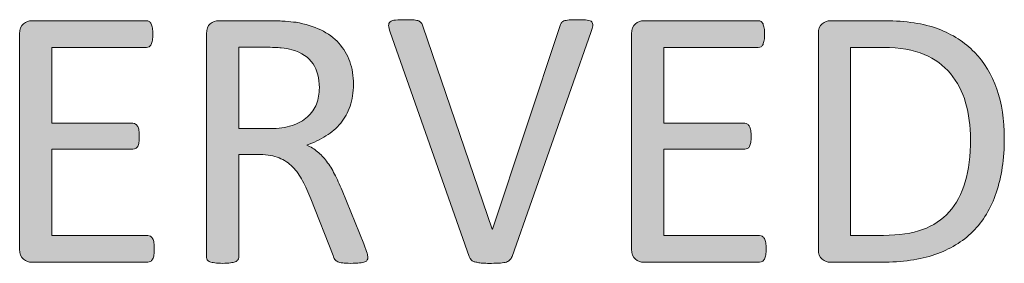
# Model space of a CAD drawing. Units: inches. Extents: x 0 to 17, y 0 to 11.
# Drawn here: x 12.7 to 12.9, y 0.6 to 0.6 of the extents above; entities that cross this region are included whole.
import ezdxf

# ---------------------------------------------------------------- set-up
doc = ezdxf.new("R2010")
doc.units = ezdxf.units.IN
doc.header["$MEASUREMENT"] = 0
doc.layers.add('Layer 1', color=7, linetype='Continuous')

# ---------------------------------------------------------------- blocks, each defined once
blk = doc.blocks.new('block 60')
at = {"layer": 'Layer 1', "true_color": 0xffffff}
h = blk.add_hatch(color=7, dxfattribs=at)
h.dxf.hatch_style = 2
edge = h.paths.add_edge_path()
edge.add_spline(control_points=[(12.73699, 0.58097), (12.73699, 0.58065), (12.73697, 0.58036), (12.73694, 0.58012), (12.7369, 0.57987), (12.73683, 0.57967), (12.73675, 0.57951), (12.73665, 0.57935), (12.73655, 0.57922), (12.73644, 0.57916), (12.73631, 0.57909), (12.73618, 0.57905), (12.73604, 0.57905), (12.73604, 0.57905), (12.71917, 0.57905), (12.71917, 0.57905), (12.71876, 0.57905), (12.71837, 0.57918), (12.71799, 0.57947), (12.71762, 0.57975), (12.71743, 0.58024), (12.71743, 0.58095), (12.71743, 0.58095), (12.71743, 0.61225), (12.71743, 0.61225), (12.71743, 0.61296), (12.71762, 0.61344), (12.71799, 0.61373), (12.71837, 0.61401), (12.71876, 0.61415), (12.71917, 0.61415), (12.71917, 0.61415), (12.73585, 0.61415), (12.73585, 0.61415), (12.73599, 0.61415), (12.73612, 0.61411), (12.73625, 0.61404), (12.73636, 0.61397), (12.73645, 0.61385), (12.73653, 0.61369), (12.7366, 0.61353), (12.73665, 0.61332), (12.73671, 0.61308), (12.73675, 0.61283), (12.73678, 0.61254), (12.73678, 0.61217), (12.73678, 0.61184), (12.73675, 0.61156), (12.73671, 0.61131), (12.73665, 0.61107), (12.7366, 0.61087), (12.73653, 0.61072), (12.73645, 0.61057), (12.73636, 0.61045), (12.73625, 0.61038), (12.73612, 0.61031), (12.73599, 0.61027), (12.73585, 0.61027), (12.73585, 0.61027), (12.72211, 0.61027), (12.72211, 0.61027), (12.72211, 0.61027), (12.72211, 0.59926), (12.72211, 0.59926), (12.72211, 0.59926), (12.73389, 0.59926), (12.73389, 0.59926), (12.73404, 0.59926), (12.73417, 0.59922), (12.73428, 0.59913), (12.7344, 0.59905), (12.7345, 0.59894), (12.73458, 0.5988), (12.73466, 0.59865), (12.73473, 0.59846), (12.73475, 0.5982), (12.7348, 0.59794), (12.73481, 0.59764), (12.73481, 0.5973), (12.73481, 0.59698), (12.7348, 0.59669), (12.73475, 0.59646), (12.73473, 0.59623), (12.73466, 0.59604), (12.73458, 0.59589), (12.7345, 0.59574), (12.7344, 0.59565), (12.73428, 0.59558), (12.73417, 0.59551), (12.73404, 0.59549), (12.73389, 0.59549), (12.73389, 0.59549), (12.72211, 0.59549), (12.72211, 0.59549), (12.72211, 0.59549), (12.72211, 0.58293), (12.72211, 0.58293), (12.72211, 0.58293), (12.73604, 0.58293), (12.73604, 0.58293), (12.73618, 0.58293), (12.73631, 0.58289), (12.73644, 0.58282), (12.73655, 0.58275), (12.73665, 0.58263), (12.73675, 0.58248), (12.73683, 0.58233), (12.7369, 0.58213), (12.73694, 0.58188), (12.73697, 0.58164), (12.73699, 0.58134), (12.73699, 0.58097)], knot_values=[0, 0, 0, 0, 1, 1, 1, 2, 2, 2, 3, 3, 3, 4, 4, 4, 5, 5, 5, 6, 6, 6, 7, 7, 7, 8, 8, 8, 9, 9, 9, 10, 10, 10, 11, 11, 11, 12, 12, 12, 13, 13, 13, 14, 14, 14, 15, 15, 15, 16, 16, 16, 17, 17, 17, 18, 18, 18, 19, 19, 19, 20, 20, 20, 21, 21, 21, 22, 22, 22, 23, 23, 23, 24, 24, 24, 25, 25, 25, 26, 26, 26, 27, 27, 27, 28, 28, 28, 29, 29, 29, 30, 30, 30, 31, 31, 31, 32, 32, 32, 33, 33, 33, 34, 34, 34, 35, 35, 35, 36, 36, 36, 37, 37, 37, 37], degree=3, periodic=1)
h = blk.add_hatch(color=7, dxfattribs=at)
h.dxf.hatch_style = 2
edge = h.paths.add_edge_path()
edge.add_spline(control_points=[(12.76801, 0.57975), (12.76801, 0.5796), (12.76799, 0.57948), (12.76793, 0.57937), (12.76788, 0.57926), (12.76775, 0.57917), (12.76758, 0.5791), (12.76739, 0.57903), (12.76714, 0.57898), (12.76682, 0.57894), (12.76649, 0.5789), (12.76606, 0.57888), (12.76552, 0.57888), (12.76504, 0.57888), (12.76466, 0.5789), (12.76436, 0.57894), (12.76407, 0.57898), (12.76382, 0.57903), (12.76364, 0.57912), (12.76345, 0.5792), (12.76332, 0.57931), (12.76322, 0.57945), (12.76312, 0.5796), (12.76303, 0.57978), (12.76297, 0.58), (12.76297, 0.58), (12.75972, 0.58827), (12.75972, 0.58827), (12.75935, 0.58921), (12.75895, 0.59007), (12.75854, 0.59086), (12.75814, 0.59165), (12.75766, 0.59233), (12.75709, 0.5929), (12.75654, 0.59347), (12.75587, 0.59391), (12.75511, 0.59422), (12.75435, 0.59454), (12.75345, 0.5947), (12.75237, 0.5947), (12.75237, 0.5947), (12.74925, 0.5947), (12.74925, 0.5947), (12.74925, 0.5947), (12.74925, 0.57975), (12.74925, 0.57975), (12.74925, 0.5796), (12.74921, 0.57948), (12.74913, 0.57937), (12.74905, 0.57926), (12.74891, 0.57918), (12.74875, 0.57912), (12.74858, 0.57905), (12.74835, 0.57899), (12.74805, 0.57895), (12.74775, 0.57891), (12.74737, 0.57888), (12.74691, 0.57888), (12.74646, 0.57888), (12.74608, 0.57891), (12.74578, 0.57895), (12.74548, 0.57899), (12.74525, 0.57905), (12.74506, 0.57912), (12.74489, 0.57918), (12.74476, 0.57926), (12.74468, 0.57937), (12.74462, 0.57948), (12.74457, 0.5796), (12.74457, 0.57975), (12.74457, 0.57975), (12.74457, 0.61225), (12.74457, 0.61225), (12.74457, 0.61296), (12.74476, 0.61344), (12.74513, 0.61373), (12.74551, 0.61401), (12.7459, 0.61415), (12.74631, 0.61415), (12.74631, 0.61415), (12.75378, 0.61415), (12.75378, 0.61415), (12.75467, 0.61415), (12.75541, 0.61412), (12.756, 0.61408), (12.75658, 0.61404), (12.75711, 0.61399), (12.75758, 0.61393), (12.75894, 0.6137), (12.76015, 0.61332), (12.76118, 0.61282), (12.76222, 0.61232), (12.7631, 0.61167), (12.76381, 0.61089), (12.76451, 0.61012), (12.76504, 0.60923), (12.76539, 0.60822), (12.76575, 0.60722), (12.76592, 0.60611), (12.76592, 0.6049), (12.76592, 0.60372), (12.76576, 0.60267), (12.76545, 0.60174), (12.76512, 0.6008), (12.76468, 0.59999), (12.76408, 0.59927), (12.76348, 0.59855), (12.76276, 0.59794), (12.76192, 0.59741), (12.76109, 0.59688), (12.76016, 0.59645), (12.75913, 0.59608), (12.75971, 0.59583), (12.76024, 0.59551), (12.7607, 0.59512), (12.76118, 0.59473), (12.76161, 0.59427), (12.76202, 0.59372), (12.76244, 0.59318), (12.76282, 0.59256), (12.76318, 0.59185), (12.76354, 0.59115), (12.7639, 0.59035), (12.76427, 0.58946), (12.76427, 0.58946), (12.76742, 0.58173), (12.76742, 0.58173), (12.76767, 0.58108), (12.76784, 0.58062), (12.7679, 0.58036), (12.76797, 0.58011), (12.76801, 0.5799), (12.76801, 0.57975)], knot_values=[0, 0, 0, 0, 1, 1, 1, 2, 2, 2, 3, 3, 3, 4, 4, 4, 5, 5, 5, 6, 6, 6, 7, 7, 7, 8, 8, 8, 9, 9, 9, 10, 10, 10, 11, 11, 11, 12, 12, 12, 13, 13, 13, 14, 14, 14, 15, 15, 15, 16, 16, 16, 17, 17, 17, 18, 18, 18, 19, 19, 19, 20, 20, 20, 21, 21, 21, 22, 22, 22, 23, 23, 23, 24, 24, 24, 25, 25, 25, 26, 26, 26, 27, 27, 27, 28, 28, 28, 29, 29, 29, 30, 30, 30, 31, 31, 31, 32, 32, 32, 33, 33, 33, 34, 34, 34, 35, 35, 35, 36, 36, 36, 37, 37, 37, 38, 38, 38, 39, 39, 39, 40, 40, 40, 41, 41, 41, 42, 42, 42, 43, 43, 43, 44, 44, 44, 44], degree=3, periodic=1)
edge = h.paths.add_edge_path()
edge.add_spline(control_points=[(12.76097, 0.60441), (12.76097, 0.60578), (12.76067, 0.60695), (12.76005, 0.6079), (12.75944, 0.60885), (12.75841, 0.60952), (12.75696, 0.60994), (12.75651, 0.61007), (12.756, 0.61016), (12.75543, 0.61022), (12.75486, 0.61027), (12.75411, 0.6103), (12.75319, 0.6103), (12.75319, 0.6103), (12.74925, 0.6103), (12.74925, 0.6103), (12.74925, 0.6103), (12.74925, 0.59847), (12.74925, 0.59847), (12.74925, 0.59847), (12.75381, 0.59847), (12.75381, 0.59847), (12.75505, 0.59847), (12.7561, 0.59862), (12.757, 0.59892), (12.75789, 0.59922), (12.75864, 0.59964), (12.75924, 0.60017), (12.75983, 0.60069), (12.76028, 0.60133), (12.76055, 0.60205), (12.76084, 0.60277), (12.76097, 0.60356), (12.76097, 0.60441)], knot_values=[0, 0, 0, 0, 1, 1, 1, 2, 2, 2, 3, 3, 3, 4, 4, 4, 5, 5, 5, 6, 6, 6, 7, 7, 7, 8, 8, 8, 9, 9, 9, 10, 10, 10, 11, 11, 11, 11], degree=3, periodic=1)
h = blk.add_hatch(color=7, dxfattribs=at)
h.dxf.hatch_style = 2
edge = h.paths.add_edge_path()
edge.add_spline(control_points=[(12.78897, 0.57986), (12.7889, 0.57966), (12.7888, 0.57949), (12.78867, 0.57937), (12.78855, 0.57925), (12.78837, 0.57914), (12.78814, 0.57907), (12.78792, 0.57901), (12.78762, 0.57895), (12.78727, 0.57893), (12.78692, 0.5789), (12.78649, 0.57888), (12.78596, 0.57888), (12.78556, 0.57888), (12.78521, 0.57888), (12.78491, 0.5789), (12.78461, 0.57891), (12.78436, 0.57893), (12.78414, 0.57897), (12.78392, 0.57901), (12.78373, 0.57905), (12.78358, 0.57909), (12.78343, 0.57913), (12.7833, 0.5792), (12.78319, 0.57926), (12.78308, 0.57933), (12.783, 0.57943), (12.78293, 0.57952), (12.78286, 0.57962), (12.78281, 0.57974), (12.78276, 0.57989), (12.78276, 0.57989), (12.77127, 0.61249), (12.77127, 0.61249), (12.77112, 0.61289), (12.77105, 0.61321), (12.77104, 0.61346), (12.77102, 0.6137), (12.7711, 0.61389), (12.77127, 0.61401), (12.77143, 0.61414), (12.77169, 0.61422), (12.77205, 0.61426), (12.77242, 0.6143), (12.77291, 0.61431), (12.77352, 0.61431), (12.77403, 0.61431), (12.77443, 0.6143), (12.77473, 0.61427), (12.77502, 0.61424), (12.77525, 0.61419), (12.77542, 0.61412), (12.77558, 0.61405), (12.7757, 0.61396), (12.77578, 0.61384), (12.77587, 0.61372), (12.77595, 0.61357), (12.77601, 0.61339), (12.77601, 0.61339), (12.78609, 0.58385), (12.78609, 0.58385), (12.78609, 0.58385), (12.78612, 0.58385), (12.78612, 0.58385), (12.78612, 0.58385), (12.79593, 0.61334), (12.79593, 0.61334), (12.79598, 0.61354), (12.79603, 0.6137), (12.79612, 0.61382), (12.79618, 0.61395), (12.79631, 0.61405), (12.7965, 0.61412), (12.79667, 0.61419), (12.79693, 0.61424), (12.79725, 0.61427), (12.79758, 0.6143), (12.79801, 0.61431), (12.79856, 0.61431), (12.79911, 0.61431), (12.79956, 0.61428), (12.79989, 0.61424), (12.80021, 0.6142), (12.80043, 0.61411), (12.80055, 0.61399), (12.80067, 0.61386), (12.80071, 0.61367), (12.80069, 0.61343), (12.80066, 0.61319), (12.80058, 0.61286), (12.80043, 0.61247), (12.80043, 0.61247), (12.78897, 0.57986), (12.78897, 0.57986)], knot_values=[0, 0, 0, 0, 1, 1, 1, 2, 2, 2, 3, 3, 3, 4, 4, 4, 5, 5, 5, 6, 6, 6, 7, 7, 7, 8, 8, 8, 9, 9, 9, 10, 10, 10, 11, 11, 11, 12, 12, 12, 13, 13, 13, 14, 14, 14, 15, 15, 15, 16, 16, 16, 17, 17, 17, 18, 18, 18, 19, 19, 19, 20, 20, 20, 21, 21, 21, 22, 22, 22, 23, 23, 23, 24, 24, 24, 25, 25, 25, 26, 26, 26, 27, 27, 27, 28, 28, 28, 29, 29, 29, 30, 30, 30, 31, 31, 31, 31], degree=3, periodic=1)
h = blk.add_hatch(color=7, dxfattribs=at)
h.dxf.hatch_style = 2
edge = h.paths.add_edge_path()
edge.add_spline(control_points=[(12.82589, 0.58097), (12.82589, 0.58065), (12.82586, 0.58036), (12.82583, 0.58012), (12.82579, 0.57987), (12.82572, 0.57967), (12.82564, 0.57951), (12.82555, 0.57935), (12.82544, 0.57922), (12.82533, 0.57916), (12.82521, 0.57909), (12.82507, 0.57905), (12.82494, 0.57905), (12.82494, 0.57905), (12.80806, 0.57905), (12.80806, 0.57905), (12.80766, 0.57905), (12.80726, 0.57918), (12.80688, 0.57947), (12.80652, 0.57975), (12.80633, 0.58024), (12.80633, 0.58095), (12.80633, 0.58095), (12.80633, 0.61225), (12.80633, 0.61225), (12.80633, 0.61296), (12.80652, 0.61344), (12.80688, 0.61373), (12.80726, 0.61401), (12.80766, 0.61415), (12.80806, 0.61415), (12.80806, 0.61415), (12.82475, 0.61415), (12.82475, 0.61415), (12.82488, 0.61415), (12.82502, 0.61411), (12.82514, 0.61404), (12.82525, 0.61397), (12.82534, 0.61385), (12.82543, 0.61369), (12.82549, 0.61353), (12.82555, 0.61332), (12.8256, 0.61308), (12.82564, 0.61283), (12.82567, 0.61254), (12.82567, 0.61217), (12.82567, 0.61184), (12.82564, 0.61156), (12.8256, 0.61131), (12.82555, 0.61107), (12.82549, 0.61087), (12.82543, 0.61072), (12.82534, 0.61057), (12.82525, 0.61045), (12.82514, 0.61038), (12.82502, 0.61031), (12.82488, 0.61027), (12.82475, 0.61027), (12.82475, 0.61027), (12.81101, 0.61027), (12.81101, 0.61027), (12.81101, 0.61027), (12.81101, 0.59926), (12.81101, 0.59926), (12.81101, 0.59926), (12.82278, 0.59926), (12.82278, 0.59926), (12.82293, 0.59926), (12.82307, 0.59922), (12.82317, 0.59913), (12.8233, 0.59905), (12.82339, 0.59894), (12.82347, 0.5988), (12.82355, 0.59865), (12.82362, 0.59846), (12.82365, 0.5982), (12.82369, 0.59794), (12.8237, 0.59764), (12.8237, 0.5973), (12.8237, 0.59698), (12.82369, 0.59669), (12.82365, 0.59646), (12.82362, 0.59623), (12.82355, 0.59604), (12.82347, 0.59589), (12.82339, 0.59574), (12.8233, 0.59565), (12.82317, 0.59558), (12.82307, 0.59551), (12.82293, 0.59549), (12.82278, 0.59549), (12.82278, 0.59549), (12.81101, 0.59549), (12.81101, 0.59549), (12.81101, 0.59549), (12.81101, 0.58293), (12.81101, 0.58293), (12.81101, 0.58293), (12.82494, 0.58293), (12.82494, 0.58293), (12.82507, 0.58293), (12.82521, 0.58289), (12.82533, 0.58282), (12.82544, 0.58275), (12.82555, 0.58263), (12.82564, 0.58248), (12.82572, 0.58233), (12.82579, 0.58213), (12.82583, 0.58188), (12.82586, 0.58164), (12.82589, 0.58134), (12.82589, 0.58097)], knot_values=[0, 0, 0, 0, 1, 1, 1, 2, 2, 2, 3, 3, 3, 4, 4, 4, 5, 5, 5, 6, 6, 6, 7, 7, 7, 8, 8, 8, 9, 9, 9, 10, 10, 10, 11, 11, 11, 12, 12, 12, 13, 13, 13, 14, 14, 14, 15, 15, 15, 16, 16, 16, 17, 17, 17, 18, 18, 18, 19, 19, 19, 20, 20, 20, 21, 21, 21, 22, 22, 22, 23, 23, 23, 24, 24, 24, 25, 25, 25, 26, 26, 26, 27, 27, 27, 28, 28, 28, 29, 29, 29, 30, 30, 30, 31, 31, 31, 32, 32, 32, 33, 33, 33, 34, 34, 34, 35, 35, 35, 36, 36, 36, 37, 37, 37, 37], degree=3, periodic=1)
h = blk.add_hatch(color=7, dxfattribs=at)
h.dxf.hatch_style = 2
edge = h.paths.add_edge_path()
edge.add_spline(control_points=[(12.86049, 0.59711), (12.86049, 0.59408), (12.86009, 0.59142), (12.85932, 0.58915), (12.85855, 0.58689), (12.85741, 0.585), (12.85592, 0.58351), (12.85442, 0.58202), (12.85259, 0.58091), (12.85041, 0.58016), (12.84824, 0.57941), (12.84565, 0.57905), (12.84265, 0.57905), (12.84265, 0.57905), (12.83521, 0.57905), (12.83521, 0.57905), (12.8348, 0.57905), (12.8344, 0.57918), (12.83403, 0.57947), (12.83366, 0.57975), (12.83347, 0.58024), (12.83347, 0.58095), (12.83347, 0.58095), (12.83347, 0.61225), (12.83347, 0.61225), (12.83347, 0.61296), (12.83366, 0.61344), (12.83403, 0.61373), (12.8344, 0.61401), (12.8348, 0.61415), (12.83521, 0.61415), (12.83521, 0.61415), (12.84317, 0.61415), (12.84317, 0.61415), (12.8462, 0.61415), (12.84878, 0.61376), (12.85087, 0.61297), (12.85297, 0.61218), (12.85474, 0.61106), (12.85616, 0.60958), (12.85758, 0.6081), (12.85866, 0.60632), (12.85939, 0.60422), (12.86012, 0.60212), (12.86049, 0.59976), (12.86049, 0.59711)], knot_values=[0, 0, 0, 0, 1, 1, 1, 2, 2, 2, 3, 3, 3, 4, 4, 4, 5, 5, 5, 6, 6, 6, 7, 7, 7, 8, 8, 8, 9, 9, 9, 10, 10, 10, 11, 11, 11, 12, 12, 12, 13, 13, 13, 14, 14, 14, 15, 15, 15, 15], degree=3, periodic=1)
edge = h.paths.add_edge_path()
edge.add_spline(control_points=[(12.85558, 0.59692), (12.85558, 0.59882), (12.85533, 0.60059), (12.85487, 0.60223), (12.8544, 0.60387), (12.85366, 0.60528), (12.85266, 0.60647), (12.85166, 0.60767), (12.85038, 0.6086), (12.84884, 0.60927), (12.8473, 0.60993), (12.84532, 0.61027), (12.8429, 0.61027), (12.8429, 0.61027), (12.83815, 0.61027), (12.83815, 0.61027), (12.83815, 0.61027), (12.83815, 0.58295), (12.83815, 0.58295), (12.83815, 0.58295), (12.84295, 0.58295), (12.84295, 0.58295), (12.84519, 0.58295), (12.84709, 0.58324), (12.84862, 0.58379), (12.85017, 0.58435), (12.85145, 0.58522), (12.85248, 0.58637), (12.85352, 0.58752), (12.85429, 0.58898), (12.8548, 0.59073), (12.85532, 0.59248), (12.85558, 0.59454), (12.85558, 0.59692)], knot_values=[0, 0, 0, 0, 1, 1, 1, 2, 2, 2, 3, 3, 3, 4, 4, 4, 5, 5, 5, 6, 6, 6, 7, 7, 7, 8, 8, 8, 9, 9, 9, 10, 10, 10, 11, 11, 11, 11], degree=3, periodic=1)
at = {"layer": 'Layer 1', "lineweight": 0}
for points, knots in [([(12.73699, 0.58097), (12.73699, 0.58065), (12.73697, 0.58036), (12.73694, 0.58012), (12.7369, 0.57987), (12.73683, 0.57967), (12.73675, 0.57951), (12.73665, 0.57935), (12.73655, 0.57922), (12.73644, 0.57916), (12.73631, 0.57909), (12.73618, 0.57905), (12.73604, 0.57905), (12.73604, 0.57905), (12.71917, 0.57905), (12.71917, 0.57905), (12.71876, 0.57905), (12.71837, 0.57918), (12.71799, 0.57947), (12.71762, 0.57975), (12.71743, 0.58024), (12.71743, 0.58095), (12.71743, 0.58095), (12.71743, 0.61225), (12.71743, 0.61225), (12.71743, 0.61296), (12.71762, 0.61344), (12.71799, 0.61373), (12.71837, 0.61401), (12.71876, 0.61415), (12.71917, 0.61415), (12.71917, 0.61415), (12.73585, 0.61415), (12.73585, 0.61415), (12.73599, 0.61415), (12.73612, 0.61411), (12.73625, 0.61404), (12.73636, 0.61397), (12.73645, 0.61385), (12.73653, 0.61369), (12.7366, 0.61353), (12.73665, 0.61332), (12.73671, 0.61308), (12.73675, 0.61283), (12.73678, 0.61254), (12.73678, 0.61217), (12.73678, 0.61184), (12.73675, 0.61156), (12.73671, 0.61131), (12.73665, 0.61107), (12.7366, 0.61087), (12.73653, 0.61072), (12.73645, 0.61057), (12.73636, 0.61045), (12.73625, 0.61038), (12.73612, 0.61031), (12.73599, 0.61027), (12.73585, 0.61027), (12.73585, 0.61027), (12.72211, 0.61027), (12.72211, 0.61027), (12.72211, 0.61027), (12.72211, 0.59926), (12.72211, 0.59926), (12.72211, 0.59926), (12.73389, 0.59926), (12.73389, 0.59926), (12.73404, 0.59926), (12.73417, 0.59922), (12.73428, 0.59913), (12.7344, 0.59905), (12.7345, 0.59894), (12.73458, 0.5988), (12.73466, 0.59865), (12.73473, 0.59846), (12.73475, 0.5982), (12.7348, 0.59794), (12.73481, 0.59764), (12.73481, 0.5973), (12.73481, 0.59698), (12.7348, 0.59669), (12.73475, 0.59646), (12.73473, 0.59623), (12.73466, 0.59604), (12.73458, 0.59589), (12.7345, 0.59574), (12.7344, 0.59565), (12.73428, 0.59558), (12.73417, 0.59551), (12.73404, 0.59549), (12.73389, 0.59549), (12.73389, 0.59549), (12.72211, 0.59549), (12.72211, 0.59549), (12.72211, 0.59549), (12.72211, 0.58293), (12.72211, 0.58293), (12.72211, 0.58293), (12.73604, 0.58293), (12.73604, 0.58293), (12.73618, 0.58293), (12.73631, 0.58289), (12.73644, 0.58282), (12.73655, 0.58275), (12.73665, 0.58263), (12.73675, 0.58248), (12.73683, 0.58233), (12.7369, 0.58213), (12.73694, 0.58188), (12.73697, 0.58164), (12.73699, 0.58134), (12.73699, 0.58097)], [0, 0, 0, 0, 1, 1, 1, 2, 2, 2, 3, 3, 3, 4, 4, 4, 5, 5, 5, 6, 6, 6, 7, 7, 7, 8, 8, 8, 9, 9, 9, 10, 10, 10, 11, 11, 11, 12, 12, 12, 13, 13, 13, 14, 14, 14, 15, 15, 15, 16, 16, 16, 17, 17, 17, 18, 18, 18, 19, 19, 19, 20, 20, 20, 21, 21, 21, 22, 22, 22, 23, 23, 23, 24, 24, 24, 25, 25, 25, 26, 26, 26, 27, 27, 27, 28, 28, 28, 29, 29, 29, 30, 30, 30, 31, 31, 31, 32, 32, 32, 33, 33, 33, 34, 34, 34, 35, 35, 35, 36, 36, 36, 37, 37, 37, 37]), ([(12.76801, 0.57975), (12.76801, 0.5796), (12.76799, 0.57948), (12.76793, 0.57937), (12.76788, 0.57926), (12.76775, 0.57917), (12.76758, 0.5791), (12.76739, 0.57903), (12.76714, 0.57898), (12.76682, 0.57894), (12.76649, 0.5789), (12.76606, 0.57888), (12.76552, 0.57888), (12.76504, 0.57888), (12.76466, 0.5789), (12.76436, 0.57894), (12.76407, 0.57898), (12.76382, 0.57903), (12.76364, 0.57912), (12.76345, 0.5792), (12.76332, 0.57931), (12.76322, 0.57945), (12.76312, 0.5796), (12.76303, 0.57978), (12.76297, 0.58), (12.76297, 0.58), (12.75972, 0.58827), (12.75972, 0.58827), (12.75935, 0.58921), (12.75895, 0.59007), (12.75854, 0.59086), (12.75814, 0.59165), (12.75766, 0.59233), (12.75709, 0.5929), (12.75654, 0.59347), (12.75587, 0.59391), (12.75511, 0.59422), (12.75435, 0.59454), (12.75345, 0.5947), (12.75237, 0.5947), (12.75237, 0.5947), (12.74925, 0.5947), (12.74925, 0.5947), (12.74925, 0.5947), (12.74925, 0.57975), (12.74925, 0.57975), (12.74925, 0.5796), (12.74921, 0.57948), (12.74913, 0.57937), (12.74905, 0.57926), (12.74891, 0.57918), (12.74875, 0.57912), (12.74858, 0.57905), (12.74835, 0.57899), (12.74805, 0.57895), (12.74775, 0.57891), (12.74737, 0.57888), (12.74691, 0.57888), (12.74646, 0.57888), (12.74608, 0.57891), (12.74578, 0.57895), (12.74548, 0.57899), (12.74525, 0.57905), (12.74506, 0.57912), (12.74489, 0.57918), (12.74476, 0.57926), (12.74468, 0.57937), (12.74462, 0.57948), (12.74457, 0.5796), (12.74457, 0.57975), (12.74457, 0.57975), (12.74457, 0.61225), (12.74457, 0.61225), (12.74457, 0.61296), (12.74476, 0.61344), (12.74513, 0.61373), (12.74551, 0.61401), (12.7459, 0.61415), (12.74631, 0.61415), (12.74631, 0.61415), (12.75378, 0.61415), (12.75378, 0.61415), (12.75467, 0.61415), (12.75541, 0.61412), (12.756, 0.61408), (12.75658, 0.61404), (12.75711, 0.61399), (12.75758, 0.61393), (12.75894, 0.6137), (12.76015, 0.61332), (12.76118, 0.61282), (12.76222, 0.61232), (12.7631, 0.61167), (12.76381, 0.61089), (12.76451, 0.61012), (12.76504, 0.60923), (12.76539, 0.60822), (12.76575, 0.60722), (12.76592, 0.60611), (12.76592, 0.6049), (12.76592, 0.60372), (12.76576, 0.60267), (12.76545, 0.60174), (12.76512, 0.6008), (12.76468, 0.59999), (12.76408, 0.59927), (12.76348, 0.59855), (12.76276, 0.59794), (12.76192, 0.59741), (12.76109, 0.59688), (12.76016, 0.59645), (12.75913, 0.59608), (12.75971, 0.59583), (12.76024, 0.59551), (12.7607, 0.59512), (12.76118, 0.59473), (12.76161, 0.59427), (12.76202, 0.59372), (12.76244, 0.59318), (12.76282, 0.59256), (12.76318, 0.59185), (12.76354, 0.59115), (12.7639, 0.59035), (12.76427, 0.58946), (12.76427, 0.58946), (12.76742, 0.58173), (12.76742, 0.58173), (12.76767, 0.58108), (12.76784, 0.58062), (12.7679, 0.58036), (12.76797, 0.58011), (12.76801, 0.5799), (12.76801, 0.57975)], [0, 0, 0, 0, 1, 1, 1, 2, 2, 2, 3, 3, 3, 4, 4, 4, 5, 5, 5, 6, 6, 6, 7, 7, 7, 8, 8, 8, 9, 9, 9, 10, 10, 10, 11, 11, 11, 12, 12, 12, 13, 13, 13, 14, 14, 14, 15, 15, 15, 16, 16, 16, 17, 17, 17, 18, 18, 18, 19, 19, 19, 20, 20, 20, 21, 21, 21, 22, 22, 22, 23, 23, 23, 24, 24, 24, 25, 25, 25, 26, 26, 26, 27, 27, 27, 28, 28, 28, 29, 29, 29, 30, 30, 30, 31, 31, 31, 32, 32, 32, 33, 33, 33, 34, 34, 34, 35, 35, 35, 36, 36, 36, 37, 37, 37, 38, 38, 38, 39, 39, 39, 40, 40, 40, 41, 41, 41, 42, 42, 42, 43, 43, 43, 44, 44, 44, 44]), ([(12.78897, 0.57986), (12.7889, 0.57966), (12.7888, 0.57949), (12.78867, 0.57937), (12.78855, 0.57925), (12.78837, 0.57914), (12.78814, 0.57907), (12.78792, 0.57901), (12.78762, 0.57895), (12.78727, 0.57893), (12.78692, 0.5789), (12.78649, 0.57888), (12.78596, 0.57888), (12.78556, 0.57888), (12.78521, 0.57888), (12.78491, 0.5789), (12.78461, 0.57891), (12.78436, 0.57893), (12.78414, 0.57897), (12.78392, 0.57901), (12.78373, 0.57905), (12.78358, 0.57909), (12.78343, 0.57913), (12.7833, 0.5792), (12.78319, 0.57926), (12.78308, 0.57933), (12.783, 0.57943), (12.78293, 0.57952), (12.78286, 0.57962), (12.78281, 0.57974), (12.78276, 0.57989), (12.78276, 0.57989), (12.77127, 0.61249), (12.77127, 0.61249), (12.77112, 0.61289), (12.77105, 0.61321), (12.77104, 0.61346), (12.77102, 0.6137), (12.7711, 0.61389), (12.77127, 0.61401), (12.77143, 0.61414), (12.77169, 0.61422), (12.77205, 0.61426), (12.77242, 0.6143), (12.77291, 0.61431), (12.77352, 0.61431), (12.77403, 0.61431), (12.77443, 0.6143), (12.77473, 0.61427), (12.77502, 0.61424), (12.77525, 0.61419), (12.77542, 0.61412), (12.77558, 0.61405), (12.7757, 0.61396), (12.77578, 0.61384), (12.77587, 0.61372), (12.77595, 0.61357), (12.77601, 0.61339), (12.77601, 0.61339), (12.78609, 0.58385), (12.78609, 0.58385), (12.78609, 0.58385), (12.78612, 0.58385), (12.78612, 0.58385), (12.78612, 0.58385), (12.79593, 0.61334), (12.79593, 0.61334), (12.79598, 0.61354), (12.79603, 0.6137), (12.79612, 0.61382), (12.79618, 0.61395), (12.79631, 0.61405), (12.7965, 0.61412), (12.79667, 0.61419), (12.79693, 0.61424), (12.79725, 0.61427), (12.79758, 0.6143), (12.79801, 0.61431), (12.79856, 0.61431), (12.79911, 0.61431), (12.79956, 0.61428), (12.79989, 0.61424), (12.80021, 0.6142), (12.80043, 0.61411), (12.80055, 0.61399), (12.80067, 0.61386), (12.80071, 0.61367), (12.80069, 0.61343), (12.80066, 0.61319), (12.80058, 0.61286), (12.80043, 0.61247), (12.80043, 0.61247), (12.78897, 0.57986), (12.78897, 0.57986)], [0, 0, 0, 0, 1, 1, 1, 2, 2, 2, 3, 3, 3, 4, 4, 4, 5, 5, 5, 6, 6, 6, 7, 7, 7, 8, 8, 8, 9, 9, 9, 10, 10, 10, 11, 11, 11, 12, 12, 12, 13, 13, 13, 14, 14, 14, 15, 15, 15, 16, 16, 16, 17, 17, 17, 18, 18, 18, 19, 19, 19, 20, 20, 20, 21, 21, 21, 22, 22, 22, 23, 23, 23, 24, 24, 24, 25, 25, 25, 26, 26, 26, 27, 27, 27, 28, 28, 28, 29, 29, 29, 30, 30, 30, 31, 31, 31, 31]), ([(12.82589, 0.58097), (12.82589, 0.58065), (12.82586, 0.58036), (12.82583, 0.58012), (12.82579, 0.57987), (12.82572, 0.57967), (12.82564, 0.57951), (12.82555, 0.57935), (12.82544, 0.57922), (12.82533, 0.57916), (12.82521, 0.57909), (12.82507, 0.57905), (12.82494, 0.57905), (12.82494, 0.57905), (12.80806, 0.57905), (12.80806, 0.57905), (12.80766, 0.57905), (12.80726, 0.57918), (12.80688, 0.57947), (12.80652, 0.57975), (12.80633, 0.58024), (12.80633, 0.58095), (12.80633, 0.58095), (12.80633, 0.61225), (12.80633, 0.61225), (12.80633, 0.61296), (12.80652, 0.61344), (12.80688, 0.61373), (12.80726, 0.61401), (12.80766, 0.61415), (12.80806, 0.61415), (12.80806, 0.61415), (12.82475, 0.61415), (12.82475, 0.61415), (12.82488, 0.61415), (12.82502, 0.61411), (12.82514, 0.61404), (12.82525, 0.61397), (12.82534, 0.61385), (12.82543, 0.61369), (12.82549, 0.61353), (12.82555, 0.61332), (12.8256, 0.61308), (12.82564, 0.61283), (12.82567, 0.61254), (12.82567, 0.61217), (12.82567, 0.61184), (12.82564, 0.61156), (12.8256, 0.61131), (12.82555, 0.61107), (12.82549, 0.61087), (12.82543, 0.61072), (12.82534, 0.61057), (12.82525, 0.61045), (12.82514, 0.61038), (12.82502, 0.61031), (12.82488, 0.61027), (12.82475, 0.61027), (12.82475, 0.61027), (12.81101, 0.61027), (12.81101, 0.61027), (12.81101, 0.61027), (12.81101, 0.59926), (12.81101, 0.59926), (12.81101, 0.59926), (12.82278, 0.59926), (12.82278, 0.59926), (12.82293, 0.59926), (12.82307, 0.59922), (12.82317, 0.59913), (12.8233, 0.59905), (12.82339, 0.59894), (12.82347, 0.5988), (12.82355, 0.59865), (12.82362, 0.59846), (12.82365, 0.5982), (12.82369, 0.59794), (12.8237, 0.59764), (12.8237, 0.5973), (12.8237, 0.59698), (12.82369, 0.59669), (12.82365, 0.59646), (12.82362, 0.59623), (12.82355, 0.59604), (12.82347, 0.59589), (12.82339, 0.59574), (12.8233, 0.59565), (12.82317, 0.59558), (12.82307, 0.59551), (12.82293, 0.59549), (12.82278, 0.59549), (12.82278, 0.59549), (12.81101, 0.59549), (12.81101, 0.59549), (12.81101, 0.59549), (12.81101, 0.58293), (12.81101, 0.58293), (12.81101, 0.58293), (12.82494, 0.58293), (12.82494, 0.58293), (12.82507, 0.58293), (12.82521, 0.58289), (12.82533, 0.58282), (12.82544, 0.58275), (12.82555, 0.58263), (12.82564, 0.58248), (12.82572, 0.58233), (12.82579, 0.58213), (12.82583, 0.58188), (12.82586, 0.58164), (12.82589, 0.58134), (12.82589, 0.58097)], [0, 0, 0, 0, 1, 1, 1, 2, 2, 2, 3, 3, 3, 4, 4, 4, 5, 5, 5, 6, 6, 6, 7, 7, 7, 8, 8, 8, 9, 9, 9, 10, 10, 10, 11, 11, 11, 12, 12, 12, 13, 13, 13, 14, 14, 14, 15, 15, 15, 16, 16, 16, 17, 17, 17, 18, 18, 18, 19, 19, 19, 20, 20, 20, 21, 21, 21, 22, 22, 22, 23, 23, 23, 24, 24, 24, 25, 25, 25, 26, 26, 26, 27, 27, 27, 28, 28, 28, 29, 29, 29, 30, 30, 30, 31, 31, 31, 32, 32, 32, 33, 33, 33, 34, 34, 34, 35, 35, 35, 36, 36, 36, 37, 37, 37, 37]), ([(12.86049, 0.59711), (12.86049, 0.59408), (12.86009, 0.59142), (12.85932, 0.58915), (12.85855, 0.58689), (12.85741, 0.585), (12.85592, 0.58351), (12.85442, 0.58202), (12.85259, 0.58091), (12.85041, 0.58016), (12.84824, 0.57941), (12.84565, 0.57905), (12.84265, 0.57905), (12.84265, 0.57905), (12.83521, 0.57905), (12.83521, 0.57905), (12.8348, 0.57905), (12.8344, 0.57918), (12.83403, 0.57947), (12.83366, 0.57975), (12.83347, 0.58024), (12.83347, 0.58095), (12.83347, 0.58095), (12.83347, 0.61225), (12.83347, 0.61225), (12.83347, 0.61296), (12.83366, 0.61344), (12.83403, 0.61373), (12.8344, 0.61401), (12.8348, 0.61415), (12.83521, 0.61415), (12.83521, 0.61415), (12.84317, 0.61415), (12.84317, 0.61415), (12.8462, 0.61415), (12.84878, 0.61376), (12.85087, 0.61297), (12.85297, 0.61218), (12.85474, 0.61106), (12.85616, 0.60958), (12.85758, 0.6081), (12.85866, 0.60632), (12.85939, 0.60422), (12.86012, 0.60212), (12.86049, 0.59976), (12.86049, 0.59711)], [0, 0, 0, 0, 1, 1, 1, 2, 2, 2, 3, 3, 3, 4, 4, 4, 5, 5, 5, 6, 6, 6, 7, 7, 7, 8, 8, 8, 9, 9, 9, 10, 10, 10, 11, 11, 11, 12, 12, 12, 13, 13, 13, 14, 14, 14, 15, 15, 15, 15]), ([(12.76097, 0.60441), (12.76097, 0.60578), (12.76067, 0.60695), (12.76005, 0.6079), (12.75944, 0.60885), (12.75841, 0.60952), (12.75696, 0.60994), (12.75651, 0.61007), (12.756, 0.61016), (12.75543, 0.61022), (12.75486, 0.61027), (12.75411, 0.6103), (12.75319, 0.6103), (12.75319, 0.6103), (12.74925, 0.6103), (12.74925, 0.6103), (12.74925, 0.6103), (12.74925, 0.59847), (12.74925, 0.59847), (12.74925, 0.59847), (12.75381, 0.59847), (12.75381, 0.59847), (12.75505, 0.59847), (12.7561, 0.59862), (12.757, 0.59892), (12.75789, 0.59922), (12.75864, 0.59964), (12.75924, 0.60017), (12.75983, 0.60069), (12.76028, 0.60133), (12.76055, 0.60205), (12.76084, 0.60277), (12.76097, 0.60356), (12.76097, 0.60441)], [0, 0, 0, 0, 1, 1, 1, 2, 2, 2, 3, 3, 3, 4, 4, 4, 5, 5, 5, 6, 6, 6, 7, 7, 7, 8, 8, 8, 9, 9, 9, 10, 10, 10, 11, 11, 11, 11]), ([(12.85558, 0.59692), (12.85558, 0.59882), (12.85533, 0.60059), (12.85487, 0.60223), (12.8544, 0.60387), (12.85366, 0.60528), (12.85266, 0.60647), (12.85166, 0.60767), (12.85038, 0.6086), (12.84884, 0.60927), (12.8473, 0.60993), (12.84532, 0.61027), (12.8429, 0.61027), (12.8429, 0.61027), (12.83815, 0.61027), (12.83815, 0.61027), (12.83815, 0.61027), (12.83815, 0.58295), (12.83815, 0.58295), (12.83815, 0.58295), (12.84295, 0.58295), (12.84295, 0.58295), (12.84519, 0.58295), (12.84709, 0.58324), (12.84862, 0.58379), (12.85017, 0.58435), (12.85145, 0.58522), (12.85248, 0.58637), (12.85352, 0.58752), (12.85429, 0.58898), (12.8548, 0.59073), (12.85532, 0.59248), (12.85558, 0.59454), (12.85558, 0.59692)], [0, 0, 0, 0, 1, 1, 1, 2, 2, 2, 3, 3, 3, 4, 4, 4, 5, 5, 5, 6, 6, 6, 7, 7, 7, 8, 8, 8, 9, 9, 9, 10, 10, 10, 11, 11, 11, 11])]:
    blk.add_open_spline(points, degree=3, knots=knots, dxfattribs=at)

msp = doc.modelspace()

# ---------------------------------------------------------------- block references
at = {"layer": 'Layer 1'}
msp.add_blockref('block 60', (0, 0), dxfattribs=at)

doc.saveas('drawing.dxf')
